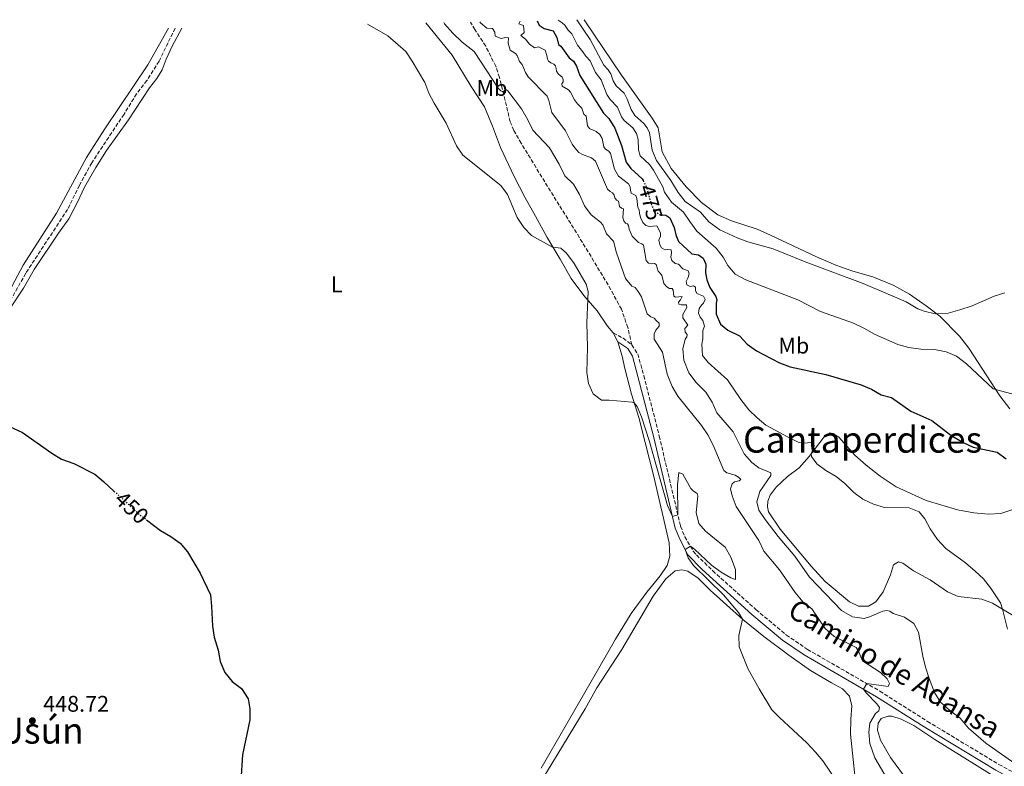
# Model space of a CAD drawing. Units: metres. Extents: x 641703 to 645166, y 4722943 to 4725326.
# Drawn here: x 644450 to 644885, y 4724988 to 4725318 of the extents above; entities that cross this region are included whole.
import ezdxf
from ezdxf.enums import TextEntityAlignment as Align

# ---------------------------------------------------------------- set-up
doc = ezdxf.new("R2010")
doc.units = ezdxf.units.M
doc.header["$MEASUREMENT"] = 0
doc.linetypes.add('DGN Style 3', pattern=[2.435890702152634, 1.739921930109024, -0.6959687720436097])
doc.linetypes.add('DGN Style 5', pattern=[1.217945351076317, 0.5219765790327072, -0.6959687720436097])
for name, color, linetype, lineweight in [('Barranco lineal', 142, 'DGN Style 3', 13), ('Camino', 7, 'DGN Style 3', 0), ('Cota de curva de nivel directora', 7, 'Continuous', 0), ('Cota de punto acotado terreno', 7, 'Continuous', 0), ('Curva de nivel directora', 30, 'Continuous', 30), ('Curva de nivel directora no vista', 30, 'DGN Style 5', 30), ('Curva de nivel intermedia', 30, 'Continuous', 0), ('Etiqueta de uso rústico', 92, 'Continuous', 0), ('Línea de cambio de uso (parcela vista)', 92, 'Continuous', 0), ('Margen derecho', 7, 'Continuous', 0), ('Punto acotado terreno (símbolo)', 7, 'Continuous', 0), ('Senda', 7, 'DGN Style 3', 0), ('Texto de Área (paraje) menor', 7, 'Continuous', 0)]:
    doc.layers.add(name, color=color, linetype=linetype, lineweight=lineweight)
doc.styles.add('Style-Arial', font='arial.ttf')

# ---------------------------------------------------------------- blocks, each defined once
blk = doc.blocks.new('5PATER')
at = {"layer": 'Punto acotado terreno (símbolo)', "linetype": 'Continuous', "lineweight": 0}
h = blk.add_hatch(color=51, dxfattribs=at)
edge = h.paths.add_edge_path()
edge.add_ellipse((0, 0), major_axis=(-0.1095731443231308, -0.1110710700762829), ratio=0.9994222409660317, start_angle=0, end_angle=360)

msp = doc.modelspace()

# ---------------------------------------------------------------- linework, layer by layer
at = {"layer": 'Barranco lineal', "color": 142, "linetype": 'DGN Style 3', "lineweight": 13}
msp.add_polyline3d([(644518.25, 4725314.180000001, 452.8600000000006), (644515.1200000001, 4725307.699999999, 452.6600000000035), (644511.1699999999, 4725299.640000001, 452.6600000000035), (644505.8099999997, 4725291.09, 452.4199999999983), (644501.25, 4725285.119999999, 452.2799999999989), (644495.6699999999, 4725276.15, 451.9700000000012), (644481.4000000004, 4725254.65, 451.2799999999989), (644475.9500000002, 4725244.720000001, 451.070000000007), (644470.7100000001, 4725234.029999999, 450.8600000000006), (644452.2000000002, 4725205.77, 450.2700000000041), (644446.1799999997, 4725195.060000001, 449.9900000000052)], dxfattribs=at)
at = {"layer": 'Camino', "color": 7, "linetype": 'DGN Style 3', "lineweight": 0, "extrusion": (-0.04179390941008803, 0.04104758937228566, 0.9982827077250941), "elevation": 167467.7326682209, "flags": 128}
msp.add_lwpolyline([(-3822925.410526606, -2846079.697619955), (-3822926.80302452, -2846074.917844903), (-3822927.410602057, -2846070.138069852)], dxfattribs=at)
at = {"layer": 'Camino', "color": 7, "linetype": 'DGN Style 3', "lineweight": 0}
msp.add_polyline3d([(644720.229999999, 4725174.100000001, 456.8899999999995), (644722.8399999996, 4725170.07, 456.779999999999), (644725.5699999989, 4725160.45, 456.4600000000063), (644732.3599999994, 4725133.730000001, 455.6100000000007), (644741.7899999997, 4725093.840000002, 454.9100000000037), (644743.6499999971, 4725089.210000004, 454.9199999999983), (644747.3599999996, 4725082.9, 455.0399999999936), (644748.8299999981, 4725081.140000002, 455.0899999999965), (644756.010000002, 4725074.180000001, 455.3099999999978), (644775.1799999987, 4725056.95, 456.1199999999955), (644788.5899999997, 4725045.74, 456.8600000000006), (644797.9499999986, 4725039.360000002, 457.6699999999983), (644829.9600000007, 4725020.890000002, 460.5200000000041), (644851.0199999984, 4725007.500000001, 462.25), (644882.5700000002, 4724988.49, 464.1600000000035), (644912.449999998, 4724972.189999999, 465.1900000000024)], dxfattribs=at)
at = {"layer": 'Curva de nivel directora', "color": 30, "linetype": 'Continuous', "lineweight": 30, "flags": 128}
for points, elevation in [([(644678.3099999982, 4725317.5), (644679.3099999997, 4725315.54), (644681.5299999992, 4725314.020000001), (644685.4899999998, 4725312.970000002), (644687.0399999988, 4725310.12), (644687.7499999995, 4725307.03), (644688.8699999994, 4725306.289999999), (644692.5300000006, 4725301.060000001), (644694.4699999986, 4725299.570000002), (644695.7499999994, 4725297.390000001), (644697.2999999983, 4725293.300000003), (644707.739999999, 4725276.550000002), (644710.0099999999, 4725274.210000002), (644712.6999999987, 4725270.000000001), (644715.6899999994, 4725262.24), (644717.7900000004, 4725254.970000001), (644719.82, 4725252.130000004), (644724.7499999985, 4725247.560000001), (644725.2000000001, 4725246.730000001)], 475), ([(644733.7299999995, 4725231.54), (644735.3200000009, 4725231.420000001), (644737.0099999985, 4725230.270000001), (644738.989999999, 4725226.01), (644739.6399999993, 4725222.76), (644740.8899999987, 4725219.800000001), (644746.7899999997, 4725214.36), (644749.6699999986, 4725213.910000001), (644751.7499999995, 4725212.42), (644752.9599999988, 4725209.78), (644752.8400000003, 4725206.020000001), (644753.3900000001, 4725202.84), (644754.690000001, 4725199.449999999), (644757.3399999996, 4725195.490000002), (644757.78, 4725193.990000002), (644757.5199999985, 4725192.600000001), (644757.5399999986, 4725187.600000001), (644759.480000001, 4725183.289999999), (644762.74, 4725180.640000001), (644767.7800000003, 4725178.119999999), (644771.1899999989, 4725174.450000001), (644775.3699999988, 4725171.410000001), (644785.579999999, 4725166.160000001), (644790.2399999994, 4725164.359999999), (644806.089999999, 4725160.970000001), (644821.6500000004, 4725156.460000002), (644826.2399999992, 4725154.470000001), (644830.5499999986, 4725152.060000001), (644834.9999999988, 4725150.800000001), (644843.6, 4725144.800000002), (644852.8899999993, 4725140.580000001), (644861.2499999988, 4725134.190000001), (644866.7099999993, 4725130.920000001), (644871.24, 4725128.820000002), (644881.8599999994, 4725126.689999999), (644885.7699999987, 4725123.720000002)], 475), ([(644441.2000000002, 4725139.810000001), (644450.730000001, 4725135.300000002), (644463.7099999984, 4725126.170000001), (644467.9699999987, 4725123.550000002), (644473.5399999988, 4725121.560000002), (644482.8099999981, 4725116.92), (644486.6399999993, 4725113.700000001), (644491.2300000002, 4725109.440000001)], 450), ([(644505.5499999988, 4725096.670000001), (644511.7999999984, 4725091.960000002), (644516.4000000006, 4725089.270000001), (644520.52, 4725086.34), (644523.7399999987, 4725082.510000002), (644529.3800000002, 4725073.130000004), (644533.8399999995, 4725063.480000001), (644534.4000000005, 4725058.51), (644534.8299999996, 4725049.720000002), (644535.5899999996, 4725044.779999999), (644537.2699999983, 4725039.07), (644538.1499999989, 4725034.03), (644540.2599999988, 4725029.100000001), (644543.529999999, 4725025.180000002), (644547.5700000002, 4725022.070000002), (644550.5999999989, 4725017.57), (644551.2400000005, 4725013.150000001), (644551.2899999997, 4725008.150000001), (644548.0199999994, 4724992.690000001), (644547.3600000001, 4724981.210000001)], 450)]:
    msp.add_lwpolyline(points, dxfattribs=dict(at, elevation=elevation))
at = {"layer": 'Curva de nivel directora no vista', "color": 30, "linetype": 'DGN Style 5', "lineweight": 30, "flags": 128}
for points, elevation in [([(644725.2000000001, 4725246.730000001), (644726.6500000006, 4725244.080000001), (644728.7199999982, 4725236.560000002), (644729.999999999, 4725233.640000001), (644732.6199999986, 4725231.62), (644733.7299999995, 4725231.54)], 475), ([(644491.2300000002, 4725109.440000001), (644502.509999999, 4725098.960000002), (644505.5499999988, 4725096.670000001)], 450)]:
    msp.add_lwpolyline(points, dxfattribs=dict(at, elevation=elevation))
at = {"layer": 'Curva de nivel intermedia', "color": 30, "linetype": 'Continuous', "lineweight": 0, "flags": 128}
for points, elevation in [([(644603.3899999994, 4725315.949999999), (644612.3300000001, 4725310.739999999), (644620.2300000014, 4725303.929999998), (644623.1600000019, 4725299.65), (644628.6300000013, 4725290.109999998), (644630.4999999999, 4725285.470000001), (644632.8899999993, 4725281.009999999), (644638.1799999999, 4725272.130000001), (644642.6500000004, 4725262.119999999), (644645.440000002, 4725257.970000001), (644662.2500000006, 4725244.609999998), (644665.2100000001, 4725240.579999999), (644669.5199999994, 4725230.489999999), (644672.4100000019, 4725225.99), (644675.9400000012, 4725222.439999998), (644685.1700000003, 4725217.330000001), (644688.8700000016, 4725216.800000001), (644691.4000000019, 4725214.609999998), (644694.8100000005, 4725210.09), (644699.9800000006, 4725200.909999999), (644700.8900000001, 4725197.769999999), (644700.3700000016, 4725183.820000002), (644700.6199999999, 4725173.009999999), (644700.3, 4725161.920000001), (644701.030000001, 4725156.970000001), (644703.1499999999, 4725152.460000001), (644706.8500000014, 4725149.649999999), (644710.2100000009, 4725149.630000002), (644720.4300000002, 4725148.720000001), (644721.2300000003, 4725148.519999999), (644722.5700000015, 4725146.849999999), (644724.4800000002, 4725142.230000001), (644727.88, 4725131.83), (644735.9600000002, 4725103.050000001), (644738.2500000012, 4725098.220000001), (644740.5800000003, 4725098.970000001), (644740.3900000004, 4725112.119999998), (644741.0800000011, 4725117.609999998), (644742.7999999998, 4725116.859999999), (644746.3400000003, 4725110.509999999), (644747.5200000005, 4725109.359999998), (644749.0800000007, 4725108.369999998), (644749.4600000007, 4725107.099999999), (644748.6300000015, 4725099.91), (644749.8099999994, 4725095.07), (644752.7799999999, 4725091.749999999), (644761.5799999998, 4725084.579999999), (644764.0200000006, 4725080.220000001), (644766.03, 4725074.779999999), (644766.0600000013, 4725070.24), (644764.0499999997, 4725070.989999999), (644759.7500000015, 4725073.550000001), (644755.440000002, 4725076.640000001), (644747.8800000005, 4725083.710000002), (644746.1200000013, 4725084.999999999), (644743.8200000012, 4725083.52), (644745.1800000003, 4725079.82), (644747.5800000009, 4725076.539999999), (644760.820000002, 4725063.439999999), (644767.4699999995, 4725055.67), (644769.1799999995, 4725052.77), (644767.6300000005, 4725045.480000001), (644767.7000000019, 4725040.470000001), (644771.5700000012, 4725030.890000001), (644776.5500000011, 4725021.869999998), (644782.1600000013, 4725012.659999999), (644785.530000002, 4725009.199999999), (644797.5999999997, 4724998.100000001), (644801.440000002, 4724993.949999999), (644804.7000000009, 4724990.02), (644811.2099999997, 4724980.539999999)], 455), ([(644637.1400000006, 4725316.650000001), (644637.4500000012, 4725316.11), (644641.040000001, 4725311.99), (644645.1700000016, 4725308.060000001), (644650.4800000002, 4725303.880000002), (644661.1100000007, 4725287.649999999), (644662.3600000001, 4725286.500000001), (644663.2600000009, 4725286.069999999), (644664.5700000008, 4725287.029999998), (644665.4500000014, 4725286.480000001), (644671.4100000004, 4725278.560000001), (644674.3200000006, 4725273.619999999), (644676.4400000018, 4725269.07), (644683.8600000005, 4725261.27), (644688.1100000016, 4725254.039999999), (644690.6100000006, 4725248.909999999), (644694.4599999996, 4725245.190000001), (644697.1399999995, 4725240.680000001), (644699.2600000007, 4725235.59), (644702.2900000017, 4725231.619999998), (644706.3200000017, 4725228.41), (644707.35, 4725227.13), (644708.9900000005, 4725223.279999998), (644712.1300000009, 4725219.960000002), (644713.4100000017, 4725214.800000001), (644717.3700000001, 4725203.439999999), (644720.1799999998, 4725200.079999999), (644721.6700000007, 4725199.4), (644723.1100000001, 4725197.63), (644724.5300000017, 4725195.33), (644727.0599999997, 4725187.869999999), (644728.6800000002, 4725186.499999999), (644730.1700000011, 4725185.970000001), (644731.0100000014, 4725184.859999998), (644732.3900000006, 4725183.630000001), (644732.2699999999, 4725182.31), (644730.8100000003, 4725180.609999998), (644730.0900000005, 4725179.04), (644730.1399999999, 4725176.659999999), (644733.8500000001, 4725170.850000001), (644735.890000001, 4725161.149999999), (644738.0600000012, 4725155.67), (644740.6200000006, 4725151.369999998), (644750.9900000017, 4725138.440000001), (644753.8600000017, 4725134.350000001), (644756.1700000007, 4725129.74), (644760.9100000015, 4725118.550000002), (644762.2000000012, 4725117.449999999), (644765.9400000006, 4725116.390000001), (644767.3399999999, 4725115.599999999), (644768.4700000009, 4725114.529999998), (644767.6500000006, 4725113.92), (644765.7000000015, 4725113.46), (644764.6300000009, 4725112.65), (644763.8300000007, 4725110.470000001), (644764.5800000017, 4725107.259999999), (644766.41, 4725102.529999999), (644776.4600000017, 4725087.560000001), (644778.5800000007, 4725082.789999999), (644785.4699999995, 4725074.539999999), (644792.4600000011, 4725064.489999999), (644795.9099999999, 4725060.430000001), (644799.8300000007, 4725057.32), (644805.7400000002, 4725048.680000001), (644809.7100000001, 4725045.13), (644819.4199999997, 4725040.210000001), (644820.4299999999, 4725038.61), (644822.2699999994, 4725034.300000001), (644830.1399999995, 4725029.140000001), (644833.1100000001, 4725026.33), (644834.240000001, 4725024.31), (644833.5999999996, 4725023.02), (644824.1200000002, 4725024.26), (644822.6200000005, 4725021.8), (644823.8400000008, 4725020.17), (644828.6300000009, 4725015.289999999), (644829.7700000008, 4725013.609999999), (644829.4700000011, 4725012.220000001), (644828.0700000019, 4725010.99), (644825.4500000002, 4725006.740000002), (644824.9900000019, 4725002.76), (644825.4700000002, 4724997.78), (644827.7099999998, 4724991.42), (644833.1300000002, 4724982.100000001)], 460.0000000000001), ([(644653.0300000005, 4725316.98), (644653.3099999998, 4725316.619999999), (644656.1200000017, 4725314.230000001), (644658.6900000023, 4725314.069999999), (644659.6199999999, 4725312.489999999), (644659.7899999997, 4725310.699999998), (644662.4200000005, 4725309.560000001), (644664.3800000007, 4725310.079999999), (644665.6900000006, 4725309.9), (644665.4900000016, 4725307.480000001), (644666.4900000007, 4725304.4), (644668.7900000007, 4725302.949999999), (644669.6, 4725302.130000001), (644670.5800000011, 4725299.38), (644671.7200000011, 4725298.07), (644673.27, 4725294.529999999), (644674.4500000002, 4725292.67), (644682.7400000005, 4725284.09), (644683.5300000019, 4725282.140000001), (644684.8000000013, 4725276.930000001), (644690.9200000013, 4725268.829999999), (644693.78, 4725262.92), (644694.9600000002, 4725261.220000001), (644696.8700000013, 4725259.140000001), (644698.3700000012, 4725258.269999998), (644702.4200000013, 4725256.849999999), (644704.1400000001, 4725255.369999999), (644709.4199999997, 4725242.999999999), (644710.6500000012, 4725241.96), (644711.7400000021, 4725241.369999998), (644712.4600000017, 4725240.369999998), (644712.6900000019, 4725239.099999999), (644713.49, 4725238.140000001), (644714.3500000006, 4725237.619999999), (644714.7700000008, 4725235.25), (644715.6, 4725234.630000001), (644716.540000001, 4725234.32), (644716.2500000005, 4725230.399999999), (644716.6600000015, 4725228.949999999), (644717.4999999999, 4725227.939999999), (644718.3, 4725227.630000001), (644718.8099999997, 4725226.84), (644718.9900000007, 4725225.259999999), (644720.4400000013, 4725222.199999999), (644723.1200000013, 4725219.409999999), (644724.620000001, 4725218.720000001), (644725.360000001, 4725218.150000001), (644726.5600000012, 4725211.430000001), (644727.6299999997, 4725210.220000001), (644728.8900000004, 4725209.890000001), (644730.3099999997, 4725210.09), (644730.9900000015, 4725209.669999998), (644731.8300000018, 4725206.720000001), (644733.5300000005, 4725204.869999999), (644734.4400000003, 4725201.269999999), (644735.7400000012, 4725199.689999999), (644736.9500000004, 4725199.060000001), (644738.05, 4725199), (644738.4500000002, 4725198.300000001), (644738.8300000002, 4725195.63), (644739.5800000011, 4725195.140000001), (644742.4700000013, 4725195.439999999), (644741.8200000008, 4725194.029999999), (644740.8600000021, 4725192.980000001), (644741.0300000019, 4725192.140000001), (644742.1000000002, 4725191.829999999), (644744.3700000012, 4725191.76), (644744.4900000019, 4725190.649999999), (644742.8400000001, 4725187.470000001), (644742.8600000002, 4725186.069999999), (644745.0300000005, 4725182.769999998), (644743.6500000014, 4725181.310000001), (644743.8300000003, 4725179.769999999), (644744.7500000012, 4725178.67), (644744.6100000005, 4725177.649999999), (644743.7699999999, 4725176.59), (644742.7199999995, 4725172.34), (644743.2699999993, 4725167.380000001), (644745.490000001, 4725161.789999999), (644748.7300000021, 4725157.400000001), (644752.99, 4725153.189999999), (644755.7900000007, 4725148.789999999), (644757.9000000008, 4725143.999999999), (644764.9999999997, 4725135.689999999), (644769.9700000007, 4725125.850000001), (644773.2899999999, 4725122.119999998), (644776.360000001, 4725119.66), (644781.7000000009, 4725117.460000001), (644781.7400000012, 4725116.249999999), (644776.7900000003, 4725109.26), (644775.5900000001, 4725104.680000001), (644776.3400000011, 4725100.92), (644779.1300000005, 4725096.77), (644784.9000000017, 4725089.329999999), (644792.3700000016, 4725080.550000001), (644798.8700000015, 4725071.36), (644812.8900000006, 4725056.61), (644817.8600000017, 4725053.779999998), (644822.9900000015, 4725053.069999999), (644825.3400000005, 4725053.730000001), (644831.3100000008, 4725056.319999999)], 465.0000000000001), ([(644670.8600000006, 4725317.349999999), (644670.2800000017, 4725316.159999999), (644672.3500000014, 4725315.369999998), (644672.6900000012, 4725312.25), (644671.2000000003, 4725310.899999999), (644673.2200000009, 4725309.289999999), (644675.0000000001, 4725307.130000002), (644677.2500000009, 4725305.48), (644679.0300000003, 4725305.970000002), (644681.9400000003, 4725304.46), (644682.6399999999, 4725302.149999999), (644682.9999999999, 4725300.509999999), (644683.4400000002, 4725299.569999999), (644684.4300000003, 4725298.81), (644685.7100000011, 4725298.28), (644686.4199999997, 4725297.46), (644686.7900000006, 4725296.36), (644686.9500000017, 4725295.180000001), (644687.610000001, 4725294.039999997), (644689.3900000001, 4725292.490000002), (644689.9199999999, 4725291.500000001), (644689.8100000004, 4725290.400000001), (644689.3099999997, 4725289.509999999), (644689.4000000014, 4725288.460000001), (644692.2200000001, 4725286.840000001), (644693.1100000017, 4725285.859999999), (644694.8799999999, 4725282.449999998), (644696.1500000015, 4725280.699999998), (644698.1800000012, 4725278.779999998), (644699.0000000015, 4725276.109999999), (644700.1100000001, 4725275.329999999), (644700.5700000006, 4725270.959999999), (644701.5100000015, 4725269.769999998), (644704.4199999997, 4725268.489999999), (644706.0600000002, 4725267.09), (644707.150000001, 4725265.349999999), (644707.8799999997, 4725261.699999999), (644708.5900000003, 4725260.680000001), (644710.0700000002, 4725259.83), (644710.7499999995, 4725258.76), (644712.6100000015, 4725251.88), (644714.3600000016, 4725248.71), (644718.7400000005, 4725245.359999999), (644719.5400000005, 4725244.01), (644719.5800000008, 4725242.519999999), (644719.8800000005, 4725241.189999999), (644721.9900000002, 4725240.109999999), (644722.490000001, 4725238.789999999), (644722.8700000009, 4725234.890000001), (644723.4800000011, 4725233.819999999), (644723.5700000006, 4725232.3), (644724.1000000003, 4725230.440000001), (644725.1399999997, 4725228.24), (644726.4699999996, 4725226.88), (644728.0800000011, 4725226.41), (644731.2300000006, 4725226.740000002), (644732.9600000007, 4725223.699999998), (644732.9100000013, 4725222.199999999), (644732.2499999999, 4725220.38), (644732.6000000007, 4725218.33), (644733.4000000008, 4725217.039999999), (644734.9200000009, 4725216.159999999), (644736.2300000007, 4725216.329999999), (644737.6499999999, 4725216.119999999), (644737.8100000009, 4725214.839999998), (644737.450000001, 4725212.890000001), (644737.9600000007, 4725211.390000001), (644739.4500000017, 4725210.149999999), (644740.8200000017, 4725209.839999998), (644742.82, 4725207.720000001), (644745.2100000017, 4725206.91), (644745.5300000012, 4725205.569999999), (644744.9700000002, 4725203.640000001), (644744.2200000014, 4725202.16), (644744.540000001, 4725200.660000001), (644746.0200000008, 4725199.970000001), (644747.5300000017, 4725200.210000002), (644748.3400000008, 4725199.57), (644748.4600000017, 4725198.15), (644749.0300000015, 4725196.880000001), (644751.9599999996, 4725195.600000001), (644752.600000001, 4725194.099999998), (644751.9700000008, 4725192.569999999), (644751.0000000007, 4725191.590000001), (644750.0100000005, 4725190.119999999), (644749.7699999991, 4725188.099999999), (644750.4199999997, 4725186.390000002), (644751.7000000003, 4725184.9), (644752.3399999996, 4725182.41), (644751.6700000013, 4725180.49), (644751.6199999999, 4725176.689999999), (644751.1900000006, 4725174.42), (644751.5400000017, 4725169.439999999), (644754.0100000015, 4725166.310000001), (644762.540000001, 4725158.55), (644768.5100000012, 4725149.849999999), (644772.0400000005, 4725145.4), (644775.6700000004, 4725141.769999998), (644779.5000000015, 4725138.539999999), (644789.03, 4725133.359999999), (644793.8700000015, 4725130.99)], 470), ([(644687.630000001, 4725317.699999999), (644689.4400000017, 4725316.600000001), (644690.6799999999, 4725315.470000001), (644692.1100000005, 4725313.249999999), (644693.750000001, 4725311.619999999), (644694.9900000015, 4725309), (644696.2000000008, 4725306.640000001), (644698.6200000015, 4725303.74), (644699.8399999996, 4725301.74), (644701.8400000001, 4725299.679999999), (644704.1300000012, 4725294.529999999), (644706.6799999994, 4725291.359999999), (644709.1400000004, 4725284.86), (644710.6500000012, 4725282.630000002), (644713.860000001, 4725279.259999999), (644715.610000001, 4725275.019999999), (644716.8100000013, 4725273.329999999), (644720.6700000016, 4725270.11), (644722.3400000012, 4725267.600000001), (644723.0499999998, 4725264.899999999), (644723.1200000013, 4725260.420000001), (644723.9800000018, 4725257.699999998), (644728.0000000007, 4725253.849999999), (644729.8600000005, 4725251.319999998), (644733.9300000007, 4725243.970000001), (644734.6400000014, 4725241.609999999), (644737.7400000016, 4725237.230000001), (644743.1100000006, 4725232.82), (644745.8300000008, 4725228.63), (644749.0499999993, 4725224.439999999), (644757.5400000009, 4725216.83), (644760.6100000021, 4725212.869999999), (644762.7000000018, 4725209.159999999), (644765.9500000018, 4725205.359999999), (644770.7000000017, 4725202.9), (644793.6300000001, 4725193.949999998), (644803.6200000013, 4725188.880000001), (644818.2900000009, 4725183.680000001), (644822.8100000004, 4725181.55), (644827.8200000017, 4725178.67), (644837.8900000011, 4725174.220000001), (644842.7200000014, 4725172.96), (644848.0900000003, 4725172.199999998), (644854.1600000011, 4725172.050000001), (644859.2300000006, 4725171.009999999), (644863.8500000006, 4725169.08), (644868.2400000005, 4725165.640000001), (644879.9900000008, 4725154.679999999), (644897.0499999997, 4725150.109999999)], 480), ([(644695.9200000013, 4725317.869999999), (644701.7999999999, 4725309.149999999), (644707.7900000003, 4725297.88), (644709.7000000012, 4725295.819999999), (644710.9000000015, 4725293.939999999), (644712.0000000013, 4725290.819999999), (644713.3400000001, 4725288.73), (644716.8700000017, 4725285.380000001), (644718.1900000006, 4725282.849999999), (644719.9100000015, 4725278.250000001), (644721.6300000005, 4725275.529999998), (644725.6100000013, 4725272.079999999), (644727.0199999994, 4725270.17), (644728.0499999998, 4725267.949999998), (644729.3000000016, 4725260.26), (644731.1500000001, 4725255.609999998), (644737.5100000014, 4725246.819999999), (644740.690000002, 4725241.48), (644743.8100000002, 4725237.57), (644750.6000000006, 4725232.859999998), (644754.2599999995, 4725228.59), (644759.1800000014, 4725224.949999998), (644766.7699999999, 4725221.380000001), (644771.4900000006, 4725219.74), (644782.670000001, 4725216.57), (644796.88, 4725210.789999999), (644822.5800000002, 4725201.220000001), (644841.5900000003, 4725193.140000001), (644846.7600000004, 4725190.090000001), (644849.560000001, 4725188.98), (644854.4300000014, 4725187.849999999), (644860.12, 4725188.060000001), (644865.2300000018, 4725189.529999999), (644870.7100000003, 4725191.329999999), (644880.4500000012, 4725195.569999999), (644885.23, 4725197.050000001)], 485.0000000000001), ([(644793.8700000015, 4725130.99), (644796.0100000006, 4725130.619999999), (644799.8100000003, 4725130.850000001), (644800.7600000004, 4725130.279999999), (644800.9000000011, 4725129.329999999), (644799.5700000012, 4725125.880000001), (644799.740000001, 4725124.749999999), (644801.9800000007, 4725121.439999999), (644805.9800000016, 4725118.449999998), (644810.6599999999, 4725115.930000001), (644814.5, 4725112.730000001), (644818.3800000002, 4725108.770000001), (644822.4200000014, 4725105.829999999), (644827.16, 4725103.619999998), (644831.9700000002, 4725102.220000001), (644842.9300000014, 4725102.009999999), (644847.27, 4725100.209999999), (644849.8499999995, 4725097.109999999), (644852.1200000005, 4725092.659999999), (644855.4400000018, 4725087.970000001), (644859.17, 4725084.069999999), (644867.8499999993, 4725077.649999999), (644872.1299999997, 4725074.02), (644875.82, 4725070.54), (644878.8700000009, 4725066.579999999), (644883.2300000018, 4725059.930000001), (644884.2100000008, 4725057.150000001), (644886.4100000003, 4725048.279999999)], 470), ([(644831.3100000008, 4725056.319999999), (644832.9500000014, 4725056.63), (644834.2700000001, 4725056.3), (644835.8799999994, 4725055.220000001), (644840.8900000007, 4725053.689999999), (644844.9499999998, 4725050.779999998), (644847.0399999998, 4725046.980000001), (644848.9400000018, 4725036.38), (644850.0900000008, 4725031.520000001), (644851.7600000005, 4725026.429999999), (644854.0700000017, 4725020.259999999), (644856.7000000002, 4725015.999999999), (644860.7500000005, 4725012.439999999), (644865.4300000009, 4725008.909999999), (644869.1700000003, 4725004.499999999), (644876.7600000009, 4724997.850000001), (644906.3700000005, 4724977.109999999)], 465.0000000000001)]:
    msp.add_lwpolyline(points, dxfattribs=dict(at, elevation=elevation))
at = {"layer": 'Línea de cambio de uso (parcela vista)', "color": 92, "linetype": 'Continuous', "lineweight": 0, "extrusion": (-0.02244902131998966, 0.04247706974214799, 0.9988452032161418), "elevation": 186694.4223682282, "flags": 128}
msp.add_lwpolyline([(-2777873.293333704, -3871886.503015121), (-2777873.293333704, -3871890.873976114)], dxfattribs=at)
at = {"layer": 'Línea de cambio de uso (parcela vista)', "color": 92, "linetype": 'Continuous', "lineweight": 0}
for points in [[(644629.1600000003, 4725316.480000001, 456.4600000000065), (644640.7800000003, 4725302.199999999, 456.4600000000065), (644649.1299999999, 4725288.449999999, 456.9199999999983), (644655.1399999997, 4725279.350000001, 456.9499999999971), (644658.6699999999, 4725270.83, 457.0599999999977), (644662.0899999999, 4725261.33, 456.5), (644668.25, 4725248.600000001, 456.0500000000029), (644672.9400000004, 4725239.430000001, 455.6699999999983), (644677.6200000001, 4725231.01, 455.7799999999989), (644682.75, 4725221.52, 455.3600000000006), (644688.5300000003, 4725212.060000001, 454.5599999999977), (644693.4100000003, 4725203.380000001, 454.2899999999936), (644699.0199999996, 4725195.960000001, 454.8099999999977), (644704.8600000005, 4725189.09, 455.5), (644709.4299999997, 4725182.310000001, 455.9499999999971), (644712.0199999996, 4725179.359999999, 456.3300000000018)], [(644887.4600000001, 4725145.75, 479.1499999999942), (644882.9900000002, 4725151.480000001, 479.75), (644869.2599999999, 4725172.640000001, 481.7400000000052), (644865.0999999996, 4725177.91, 482.6300000000047), (644856.4199999999, 4725186.779999999, 484.8000000000029), (644850.4199999999, 4725191.369999999, 485.7299999999959), (644843.04, 4725196.5, 486.1999999999971), (644835.8700000001, 4725200.51, 486.3300000000018), (644826.8200000003, 4725204.180000001, 486.3300000000018), (644818, 4725206.640000001, 486.0200000000041), (644810.4500000002, 4725209.33, 485.8000000000029), (644801.8799999999, 4725212.99, 485.7299999999959), (644781.5300000003, 4725222.58, 486.4600000000065), (644775.6200000001, 4725225.24, 487.1100000000006), (644764.3099999997, 4725229.029999999, 487.2799999999989), (644758.2599999999, 4725231.67, 487.1300000000047), (644751.0099999999, 4725237.119999999, 487.0599999999977), (644744.3099999997, 4725243.970000001, 487), (644737.6200000001, 4725252.050000001, 487), (644733.6200000001, 4725259.42, 487.1300000000047), (644731.8399999999, 4725270.130000001, 487.2400000000052), (644729.2199999997, 4725274.369999999, 487.2799999999989), (644715.6600000003, 4725293.460000001, 487.1699999999983), (644703.4299999997, 4725311.600000001, 487.4199999999983), (644699.1200000001, 4725317.939999999, 487.4199999999983)], [(644515.29, 4725314.119999999, 453.8699999999953), (644506.1399999997, 4725297.939999999, 453.2899999999936), (644487.2000000002, 4725269.699999999, 452.4700000000012), (644479.1100000005, 4725256.92, 452.2700000000041), (644465.75, 4725232.289999999, 451.5399999999936), (644451.0199999996, 4725209.390000001, 451.0899999999965), (644446.2199999997, 4725200.16, 450.8800000000047), (644439.2100000001, 4725189.350000001, 450.6699999999983), (644433.9199999999, 4725180.49, 450.6000000000058), (644423, 4725161.850000001, 450.3999999999942), (644411.7599999999, 4725142.02, 449.4600000000065), (644405.5599999997, 4725131.890000001, 449.320000000007), (644394.4600000001, 4725111.52, 448.9400000000023), (644365.5599999997, 4725066.59, 448.179999999993), (644354.2100000001, 4725048.109999999, 448.0399999999936), (644351.7300000006, 4725045.430000001, 448.0099999999948), (644349.6299999999, 4725044.960000001, 448.0099999999948), (644347.5826000003, 4725045.4452, 448.0099999999948)], [(644445.1799999997, 4725190.02, 450.5500000000029), (644451.2000000002, 4725199.199999999, 450.7299999999959), (644455.9299999997, 4725207.449999999, 450.7899999999936), (644466.7300000006, 4725223.550000001, 451.179999999993), (644471.3099999997, 4725229.850000001, 451.3099999999977), (644475.1399999997, 4725237.220000001, 451.5200000000041), (644478.1399999997, 4725243.83, 451.7299999999959), (644483.1900000004, 4725252.550000001, 451.8000000000029), (644487.8799999999, 4725260.09, 452.0399999999936), (644497.6399999997, 4725273.57, 452.6600000000035), (644506.8799999999, 4725287.850000001, 453.0800000000018), (644510.1399999997, 4725291.980000001, 453.0800000000018), (644512.5199999996, 4725295.76, 453.0800000000018), (644514.2599999999, 4725300.439999999, 453.0800000000018), (644516.9900000002, 4725306.16, 453.5), (644521.2000000002, 4725314.24, 453.7200000000012)], [(644714.0599999997, 4725175.5, 456.5399999999936), (644715.9699999997, 4725169.119999999, 456.1999999999971), (644717.0800000001, 4725163.66, 455.9900000000052), (644720.0300000003, 4725152.27, 455.2299999999959), (644723.3300000001, 4725141.99, 454.6000000000058), (644726.0800000001, 4725130.890000001, 454.6699999999983), (644729.9900000002, 4725115.810000001, 454.1499999999942), (644736.79, 4725086.58, 453.9100000000035), (644737.0099999999, 4725080.67, 453.9100000000035), (644735.9000000004, 4725076.5, 453.8800000000047), (644732.7599999999, 4725071.869999999, 453.6999999999971), (644726.7999999998, 4725064.66, 453.6699999999983), (644719.9900000002, 4725055.27, 453.25), (644713.0300000003, 4725043.92, 452.5599999999977), (644698.9000000004, 4725019.24, 451.8000000000029), (644680.0800000001, 4724986.850000001, 451.5200000000041)], [(644892.9900000002, 4725051.9, 470.4700000000012), (644879.7300000006, 4725059.83, 469.7599999999948), (644874.9699999997, 4725061.66, 469.3999999999942), (644864.5800000001, 4725062.75, 468.4900000000052), (644859.9000000004, 4725064.810000001, 468.2299999999959), (644852.1799999997, 4725070.15, 468.1399999999995), (644844.8600000005, 4725074.060000001, 467.9199999999983), (644840.1299999999, 4725077.58, 468.1399999999995), (644838.2199999997, 4725078.09, 468.1399999999995), (644835.9900000002, 4725076.77, 468.0099999999948), (644834.6799999997, 4725072.32, 467.7599999999948), (644831.3899999997, 4725064.91, 467.2700000000041), (644828.1799999997, 4725060.41, 467.0299999999989), (644824.9299999997, 4725058.430000001, 466.8800000000047), (644820.4600000001, 4725058.5, 466.7400000000052), (644816.5300000003, 4725060.42, 466.8300000000018), (644805.75, 4725069.350000001, 467.0500000000029), (644799.5700000003, 4725076.24, 467.1199999999953), (644785.9100000003, 4725092.59, 467.1600000000035), (644780.6799999997, 4725100.25, 467.2700000000041), (644780.1699999999, 4725102.51, 467.320000000007), (644780.3600000005, 4725104.980000001, 467.6100000000006), (644781.4199999999, 4725107.619999999, 467.8099999999977), (644784.1100000005, 4725111.16, 468.2899999999936), (644789.0199999996, 4725115.789999999, 468.6699999999983), (644794.1900000004, 4725119.730000001, 469.3399999999965), (644798.6100000005, 4725124.640000001, 469.8500000000058), (644805.8099999997, 4725134.01, 470.9799999999959), (644807.7400000002, 4725135.16, 471.1499999999942), (644809.1799999997, 4725134.949999999, 471.2599999999948), (644811.7199999997, 4725133.27, 471.2599999999948), (644818.8700000001, 4725125.32, 471.3099999999977), (644823.8300000001, 4725120.850000001, 471.1999999999971), (644830.0199999996, 4725116, 471.0200000000041), (644837.0999999996, 4725111.26, 470.8899999999995), (644850.3499999996, 4725105.289999999, 470.7100000000065), (644857.4000000004, 4725103.15, 470.8600000000006), (644864.2599999999, 4725101.17, 471.0899999999965), (644871.4299999997, 4725099.74, 471.2400000000052), (644878.0300000003, 4725099.15, 471.679999999993), (644883.4500000002, 4725099.5, 472.2599999999948), (644888.3399999999, 4725101.17, 473.0800000000018)], [(644819.0199999996, 4724982.33, 455.5599999999977), (644816.9400000004, 4725001.869999999, 456.5299999999989), (644817.04, 4725008.449999999, 457.2899999999936), (644817.54, 4725014.359999999, 458.0500000000029), (644816.4800000006, 4725018.680000001, 458.2299999999959), (644813.4600000001, 4725021.939999999, 458.2599999999948), (644808.54, 4725024.560000001, 458.3600000000006), (644799.3200000003, 4725030.01, 457.5), (644789.5999999996, 4725036.77, 456.429999999993), (644778.5499999998, 4725045.039999999, 455.5299999999989), (644769.3600000005, 4725052.609999999, 455.0099999999948), (644754.9100000003, 4725065.609999999, 454.2100000000065), (644749.6200000001, 4725070.850000001, 453.929999999993), (644744.9600000001, 4725073.92, 453.8999999999942), (644742.3200000003, 4725074.57, 453.8300000000018), (644739.4199999999, 4725074.08, 453.7200000000012), (644735.3300000001, 4725070.58, 453.6199999999953), (644729.6399999997, 4725062.980000001, 453.4499999999971), (644715.7800000003, 4725039.359999999, 452.4799999999959), (644704.7300000006, 4725022.300000001, 451.8600000000006), (644699.6600000003, 4725013.09, 451.6100000000006), (644672.9299999997, 4724969.189999999, 451.4100000000035)], [(644885.0899999999, 4724980.350000001, 463.5599999999977), (644854.1699999999, 4724999.449999999, 462.3800000000047), (644844.9199999999, 4725005.689999999, 461.8600000000006), (644839.3300000001, 4725008.529999999, 461.1999999999971), (644835.2100000001, 4725009.91, 460.8600000000006), (644833.6100000005, 4725009.880000001, 460.7899999999936), (644830.4800000006, 4725008.75, 460.679999999993), (644829.1600000003, 4725006.710000001, 460.8899999999995), (644828.9199999999, 4725003.710000001, 461.4100000000035), (644830.2599999999, 4724999.189999999, 462), (644834.6100000005, 4724991.5, 462.5500000000029), (644845, 4724977.550000001, 462.6900000000023), (644851.1600000003, 4724969, 462.4499999999971), (644855.9900000002, 4724960.720000001, 462.1399999999995), (644859.8499999996, 4724952.07, 461.820000000007), (644862.8700000001, 4724941.859999999, 461.5500000000029), (644868.9199999999, 4724924.980000001, 461.4400000000023), (644873.0499999998, 4724915.890000001, 461.4100000000035), (644877.8799999999, 4724907.01, 461.3099999999977), (644891.29, 4724886.960000001, 460.820000000007)]]:
    msp.add_polyline3d(points, dxfattribs=at)
at = {"layer": 'Margen derecho', "color": 7, "linetype": 'Continuous', "lineweight": 0}
msp.add_polyline3d([(644714.0599999976, 4725175.500000002, 456.5399999999937), (644718.4099999996, 4725172.420000002, 456.8899999999995), (644720.5899999988, 4725169.050000001, 456.779999999999), (644729.9899999979, 4725133.150000001, 455.6100000000007), (644739.4699999995, 4725093.07, 454.9100000000037), (644741.4499999997, 4725088.130000001, 454.9199999999983), (644745.0100000005, 4725081.220000002, 455.0399999999936), (644751.2899999992, 4725074.740000002, 455.2299999999959), (644773.2899999977, 4725054.779999999, 456.1199999999955), (644786.8599999998, 4725043.440000001, 456.8600000000006), (644796.4200000018, 4725036.92, 457.6699999999983), (644828.4699999976, 4725018.42, 460.5200000000041), (644849.510000002, 4725005.060000002, 462.25), (644881.1399999997, 4724985.990000002, 464.1600000000035), (644911.089999999, 4724969.65, 465.1900000000024), (644938.3500000014, 4724955.470000001, 465.3300000000018), (644946.8099999992, 4724950.420000001, 465.179999999993), (644962.6799999991, 4724939.949999999, 465.1000000000059), (644989.9899999985, 4724922.630000001, 464.3099999999978), (645009.6400000004, 4724910.359999999, 463.050000000003)], dxfattribs=at)
at = {"layer": 'Senda', "color": 7, "linetype": 'DGN Style 3', "lineweight": 0}
msp.add_polyline3d([(644720.229999999, 4725174.100000001, 456.8899999999995), (644718.4499999997, 4725181.74, 457.1699999999984), (644715.6400000001, 4725189.869999999, 457.3399999999967), (644710.9599999997, 4725198.49, 457.3699999999953), (644700.9299999982, 4725215.310000001, 457.1699999999984), (644688.1099999994, 4725235.869999999, 457.2700000000042), (644671.2800000008, 4725263.25, 457.9999999999999), (644668.0399999998, 4725268.960000001, 458.2400000000054), (644666.4699999985, 4725272.790000002, 458.5200000000041), (644661.739999999, 4725292.350000001, 460.699999999997), (644660.0599999981, 4725297.310000002, 461.5599999999978), (644655.620000001, 4725306.250000001, 462.1399999999995), (644650.829999999, 4725313.540000002, 463.199999999997), (644649.2799999998, 4725316.11, 463.3099999999978), (644648.8999999977, 4725316.890000002, 463.2799999999989)], dxfattribs=at)

# ---------------------------------------------------------------- block references
at = {"layer": 'Punto acotado terreno (símbolo)', "color": 7, "linetype": 'Continuous', "lineweight": 0, "xscale": 10, "yscale": 10, "zscale": 10}
msp.add_blockref('5PATER', (644455.140000001, 4725007.800000001, 448.7200000000012), dxfattribs=at)

# ---------------------------------------------------------------- texts
at = {"color": 7, "linetype": 'Continuous', "lineweight": 0, "style": 'Style-Arial'}
msp.add_text('Camino de Adansa', height=9, rotation=328.931, dxfattribs=at).set_placement((644834.107126977, 4725027.043028008, 459.6699999999983), align=Align.CENTER)
at = {"layer": 'Cota de curva de nivel directora', "color": 7, "linetype": 'Continuous', "lineweight": 0, "style": 'Style-Arial'}
for s, rotation, p in [('475', 285.3904200000001, (644728.5594137121, 4725237.116005931, 475)), ('450', 317.1141700000001, (644499.0680058877, 4725102.159999835, 450))]:
    msp.add_text(s, height=7.000000000000002, rotation=rotation, dxfattribs=at).set_placement(p, align=Align.MIDDLE_CENTER)
at = {"layer": 'Cota de punto acotado terreno', "color": 7, "linetype": 'Continuous', "lineweight": 0, "style": 'Style-Arial'}
msp.add_text('448.72', height=7.000000000000002, dxfattribs=at).set_placement((644459.9099999992, 4725011.800000001, 448.7200000000012))
at = {"layer": 'Etiqueta de uso rústico', "color": 92, "linetype": 'Continuous', "lineweight": 0, "style": 'Style-Arial'}
for s, p in [('Mb', (644658.3802462409, 4725287.740010002, 458.8899999999995)), ('L', (644589.7014203782, 4725200.86001, 453.1100000000006)), ('Mb', (644791.8602462416, 4725173.75001, 476.570000000007))]:
    msp.add_text(s, height=7.000000000000002, dxfattribs=at).set_placement(p, align=Align.MIDDLE_CENTER)
at = {"layer": 'Texto de Área (paraje) menor', "color": 7, "linetype": 'Continuous', "lineweight": 0, "style": 'Style-Arial'}
for s, p in [('Cantaperdices', (644822.3099563583, 4725132.150010001, 470.25)), ('Campo de Usún', (644419.9401997708, 4725003.430010001, 448.4100000000035))]:
    msp.add_text(s, height=11.5, dxfattribs=at).set_placement(p, align=Align.MIDDLE_CENTER)

doc.saveas('drawing.dxf')
